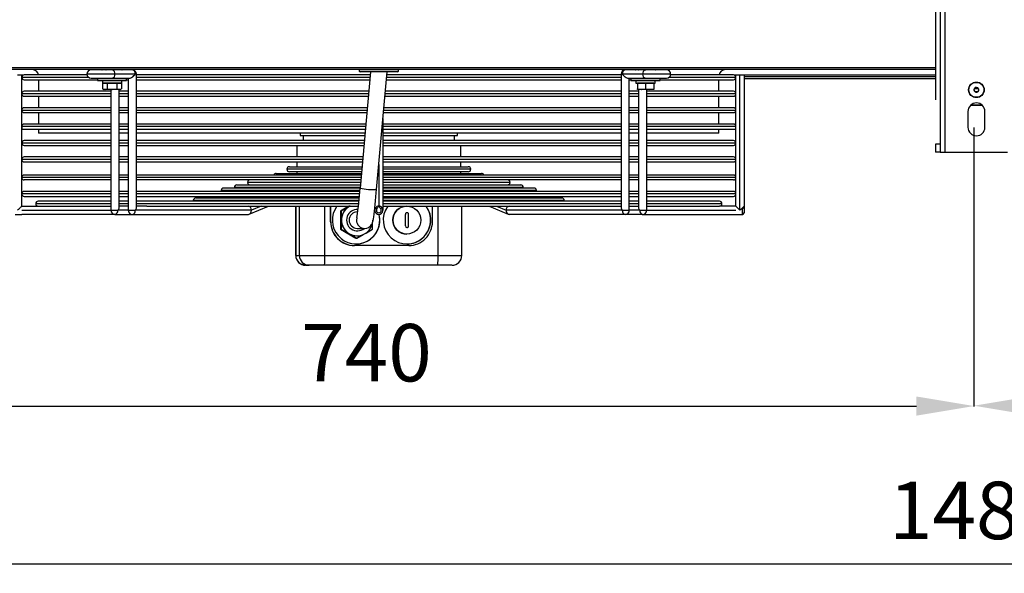
# Model space of a CAD drawing. Extents: x -111 to 3924, y 11853 to 14457.
# Drawn here: x 1320 to 1920, y 11853 to 12190 of the extents above; entities that cross this region are included whole.
import ezdxf

# ---------------------------------------------------------------- set-up
doc = ezdxf.new("R2010")
doc.units = 0
doc.header["$MEASUREMENT"] = 0
doc.header["$PDMODE"] = 98
doc.header["$PDSIZE"] = -5
doc.layers.get('0').update_dxf_attribs({"linetype": 'CONTINUOUS'})
doc.layers.get('DEFPOINTS').update_dxf_attribs({"linetype": 'CONTINUOUS'})
doc.styles.get("Standard").update_dxf_attribs({"font": 'ISOCP'})
doc.dimstyles.new('COTA', dxfattribs={"dimtxt": 35, "dimasz": 35, "dimexe": 0.2, "dimexo": 0.1, "dimgap": 15, "dimtad": 1, "dimdec": 5, "dimtxsty": 'STANDARD', "dimcen": 35, "dimclrd": 8, "dimclre": 8, "dimclrt": 1, "dimazin": 3, "dimtfac": 1, "dimtdec": 5, "dimtofl": 0, "dimtmove": 0, "dimatfit": 3, "dimtvp": 1, "dimtolj": 1, "dimtzin": 0})

# ---------------------------------------------------------------- blocks, each defined once
blk = doc.blocks.new('*D37')
at = {"color": 8}
for p, q in [((1901.51, 12124.61), (1901.51, 11954.87)), ((2641.51, 12124.61), (2641.51, 11954.87)), ((1936.51, 11955.07), (2606.51, 11955.07))]:
    blk.add_line(p, q, dxfattribs=at)
for points in [[(1936.51, 11960.9), (1936.51, 11949.24), (1901.51, 11955.07)], [(2606.51, 11960.9), (2606.51, 11949.24), (2641.51, 11955.07)]]:
    blk.add_solid(points, dxfattribs=at)
at = {"layer": 'DEFPOINTS', "color": 0}
for p in [(1901.51, 12124.71), (2641.51, 12124.71), (2641.51, 11955.07)]:
    blk.add_point(p, dxfattribs=at)
at = {"color": 1, "insert": (2271.51, 11987.57), "char_height": 35, "attachment_point": 5}
blk.add_mtext('\\A1;740', dxfattribs=at)
blk = doc.blocks.new('*D38')
at = {"color": 8}
for p, q in [((1161.51, 12124.61), (1161.51, 11954.67)), ((1901.51, 12124.61), (1901.51, 11954.67)), ((1196.51, 11954.87), (1866.51, 11954.87))]:
    blk.add_line(p, q, dxfattribs=at)
for points in [[(1196.51, 11960.7), (1196.51, 11949.04), (1161.51, 11954.87)], [(1866.51, 11960.7), (1866.51, 11949.04), (1901.51, 11954.87)]]:
    blk.add_solid(points, dxfattribs=at)
at = {"layer": 'DEFPOINTS', "color": 0}
for p in [(1161.51, 12124.71), (1901.51, 12124.71), (1901.51, 11954.87)]:
    blk.add_point(p, dxfattribs=at)
at = {"color": 1, "insert": (1531.51, 11987.37), "char_height": 35, "attachment_point": 5}
blk.add_mtext('\\A1;740', dxfattribs=at)
blk = doc.blocks.new('*D39')
at = {"color": 8}
for p, q in [((1161.51, 12124.61), (1161.51, 11858.59)), ((2641.51, 12124.61), (2641.51, 11858.59)), ((1196.51, 11858.79), (2606.51, 11858.79))]:
    blk.add_line(p, q, dxfattribs=at)
for points in [[(1196.51, 11864.63), (1196.51, 11852.96), (1161.51, 11858.79)], [(2606.51, 11864.63), (2606.51, 11852.96), (2641.51, 11858.79)]]:
    blk.add_solid(points, dxfattribs=at)
at = {"layer": 'DEFPOINTS', "color": 0}
for p in [(1161.51, 12124.71), (2641.51, 12124.71), (2641.51, 11858.79)]:
    blk.add_point(p, dxfattribs=at)
at = {"color": 1, "insert": (1902.77, 11891.29), "char_height": 35, "attachment_point": 5}
blk.add_mtext('\\A1;1480', dxfattribs=at)

msp = doc.modelspace()

# ---------------------------------------------------------------- linework, layer by layer
at = {"color": 7, "linetype": 'CONTINUOUS'}
for p, q in [((1878.009721, 12594.372608), (1878.009721, 12141.472105)), ((1884.014115, 12109.555641), (1884.014115, 12572.355641)), ((1881.014153, 12567.405893), (1881.014153, 12114.50539)), ((1878.014132, 12159.85857), (1186.514133, 12159.85857)), ((1376.545459, 12159.658571), (1363.742158, 12159.658571)), ((1370.330199, 12159.658571), (1370.332405, 12159.658571)), ((1370.558426, 12159.658571), (1370.562807, 12159.658571)), ((1370.933309, 12159.658571), (1370.939731, 12159.658571)), ((1371.445611, 12159.658571), (1371.453926, 12159.658571)), ((1372.08271, 12159.658571), (1372.092724, 12159.658571)), ((1372.82893, 12159.658571), (1372.840375, 12159.658571)), ((1373.665899, 12159.658571), (1373.678505, 12159.658571)), ((1374.572992, 12159.658571), (1374.586448, 12159.658571)), ((1375.527888, 12159.658571), (1375.541851, 12159.658571)), ((1376.507059, 12159.658571), (1376.5212, 12159.658571)), ((1388.91983, 12159.658571), (1376.545459, 12159.658571)), ((1377.486408, 12159.658571), (1377.500385, 12159.658571)), ((1390.6876, 12157.15857), (1378.313228, 12157.15857)), ((1378.441825, 12159.658571), (1378.455266, 12159.658571)), ((1379.349768, 12159.658571), (1379.362374, 12159.658571)), ((1380.187884, 12159.658571), (1380.199328, 12159.658571)), ((1380.93555, 12159.658571), (1380.945548, 12159.658571)), ((1381.574347, 12159.658571), (1381.582647, 12159.658571)), ((1382.088527, 12159.658571), (1382.094949, 12159.658571)), ((1382.465467, 12159.658571), (1382.469833, 12159.658571)), ((1382.695854, 12159.658571), (1382.698074, 12159.658571)), ((1382.774025, 12159.658571), (1382.77404, 12159.658571)), ((1391.419828, 12075.926339), (1391.419828, 12157.15857)), ((1527.107879, 12159.85857), (1527.107879, 12159.008571)), ((1550.420388, 12158.508571), (1527.607873, 12158.508571)), ((1533.993706, 12158.508571), (1527.695134, 12087.648714)), ((1537.655875, 12086.763328), (1544.033155, 12158.508571)), ((1550.920382, 12159.008571), (1550.920382, 12159.85857)), ((1686.608419, 12157.15857), (1686.608419, 12075.926339)), ((1699.715063, 12157.15857), (1687.340662, 12157.15857)), ((1701.482817, 12159.658571), (1689.108416, 12159.658571)), ((1695.330188, 12159.658571), (1695.332393, 12159.658571)), ((1695.558414, 12159.658571), (1695.562824, 12159.658571)), ((1695.933327, 12159.658571), (1695.939705, 12159.658571)), ((1696.445629, 12159.658571), (1696.453914, 12159.658571)), ((1697.082743, 12159.658571), (1697.092697, 12159.658571)), ((1697.828933, 12159.658571), (1697.840378, 12159.658571)), ((1698.665902, 12159.658571), (1698.678478, 12159.658571)), ((1699.572965, 12159.658571), (1699.586436, 12159.658571)), ((1700.527891, 12159.658571), (1700.541839, 12159.658571)), ((1714.286133, 12159.658571), (1701.482817, 12159.658571)), ((1701.507076, 12159.658571), (1701.521203, 12159.658571)), ((1702.48644, 12159.658571), (1702.500388, 12159.658571)), ((1703.441843, 12159.658571), (1703.455254, 12159.658571)), ((1704.349741, 12159.658571), (1704.362377, 12159.658571)), ((1705.187902, 12159.658571), (1705.199346, 12159.658571)), ((1705.935523, 12159.658571), (1705.945536, 12159.658571)), ((1706.574365, 12159.658571), (1706.58265, 12159.658571)), ((1707.088515, 12159.658571), (1707.094952, 12159.658571)), ((1707.465455, 12159.658571), (1707.469806, 12159.658571)), ((1707.695827, 12159.658571), (1707.698092, 12159.658571)), ((1319.014132, 12156.65857), (1321.514129, 12156.65857)), ((1321.514129, 12076.658567), (1321.514129, 12156.65857)), ((1321.544438, 12155.45857), (1321.514129, 12155.45857)), ((1321.814135, 12154.258571), (1321.514129, 12154.258571)), ((1322.310641, 12156.458571), (1321.617216, 12156.458571)), ((1361.292675, 12156.65857), (1323.01414, 12156.65857)), ((1323.01414, 12153.658571), (1367.614135, 12153.658571)), ((1331.81414, 12153.658571), (1331.81414, 12146.658571)), ((1363.742158, 12154.658571), (1376.545459, 12154.658571)), ((1367.614135, 12154.55857), (1367.614135, 12153.158571)), ((1367.614135, 12154.55857), (1385.414138, 12154.55857)), ((1367.614135, 12153.158571), (1385.414138, 12153.158571)), ((1370.614141, 12153.158571), (1370.614141, 12151.65857)), ((1370.614141, 12151.65857), (1382.414132, 12151.65857)), ((1370.740637, 12151.558571), (1370.740637, 12148.105153)), ((1373.627379, 12151.558571), (1370.740637, 12151.558571)), ((1372.014135, 12151.65857), (1371.840924, 12151.558571)), ((1373.627379, 12151.558571), (1373.627379, 12148.105153)), ((1379.400879, 12151.558571), (1373.627379, 12151.558571)), ((1374.380156, 12154.658571), (1374.20696, 12154.55857)), ((1376.545459, 12154.658571), (1387.152061, 12154.658571)), ((1378.821313, 12154.55857), (1378.648102, 12154.658571)), ((1379.400879, 12151.558571), (1379.400879, 12148.105153)), ((1382.287636, 12151.558571), (1379.400879, 12151.558571)), ((1380.813226, 12154.55857), (1380.813226, 12154.658571)), ((1381.187334, 12151.558571), (1381.014138, 12151.65857)), ((1382.287636, 12151.558571), (1382.287636, 12148.105153)), ((1382.414132, 12151.65857), (1382.414132, 12153.158571)), ((1385.414138, 12153.158571), (1385.414138, 12154.55857)), ((1385.414138, 12153.658571), (1386.419833, 12153.658571)), ((1386.419833, 12154.658571), (1386.419833, 12074.15857)), ((1533.829287, 12156.65857), (1391.419828, 12156.65857)), ((1391.419828, 12153.658571), (1533.562615, 12153.658571)), ((1543.602034, 12153.658571), (1686.608419, 12153.658571)), ((1686.608419, 12156.65857), (1543.868705, 12156.65857)), ((1690.87623, 12154.658571), (1701.482817, 12154.658571)), ((1691.608414, 12074.15857), (1691.608414, 12154.658571)), ((1691.608414, 12153.658571), (1692.614123, 12153.658571)), ((1692.614123, 12154.55857), (1692.614123, 12153.158571)), ((1692.614123, 12154.55857), (1701.51411, 12154.55857)), ((1692.614123, 12153.158571), (1701.51411, 12153.158571)), ((1695.617542, 12153.158571), (1695.617542, 12151.65857)), ((1695.617542, 12151.65857), (1707.414135, 12151.65857)), ((1696.514115, 12151.558571), (1696.514115, 12148.105153)), ((1701.51411, 12151.558571), (1696.514115, 12151.558571)), ((1697.014138, 12151.65857), (1696.840927, 12151.558571)), ((1697.215065, 12154.658571), (1697.215065, 12154.55857)), ((1699.380144, 12154.658571), (1699.206933, 12154.55857)), ((1701.482817, 12154.658571), (1714.286133, 12154.658571)), ((1701.51411, 12154.55857), (1710.414156, 12154.55857)), ((1701.51411, 12153.158571), (1710.414156, 12153.158571)), ((1701.51411, 12151.558571), (1701.51411, 12148.105153)), ((1706.514105, 12151.558571), (1701.51411, 12151.558571)), ((1703.821286, 12154.55857), (1703.648135, 12154.658571)), ((1706.187352, 12151.558571), (1706.014141, 12151.65857)), ((1706.514105, 12151.558571), (1706.514105, 12148.105153)), ((1707.414135, 12151.65857), (1707.414135, 12153.158571)), ((1710.414156, 12153.158571), (1710.414156, 12154.55857)), ((1710.414156, 12153.658571), (1755.014106, 12153.658571)), ((1755.014106, 12156.65857), (1716.735586, 12156.65857)), ((1746.214136, 12146.658571), (1746.214136, 12153.658571)), ((1756.514117, 12156.458571), (1755.704149, 12156.458571)), ((1756.514117, 12154.258571), (1756.214127, 12154.258571)), ((1756.514117, 12155.45857), (1756.483838, 12155.45857)), ((1756.514117, 12076.658567), (1756.514117, 12156.65857)), ((1756.514117, 12156.65857), (1759.014115, 12156.65857)), ((1759.014115, 12074.15857), (1759.014115, 12156.65857)), ((1759.014115, 12156.65857), (1761.514112, 12156.65857)), ((1761.514112, 12156.65857), (1761.514112, 12076.658567)), ((1878.014132, 12155.45857), (1761.514112, 12155.45857)), ((1878.014132, 12154.258571), (1761.514112, 12154.258571)), ((1878.014132, 12156.458571), (1761.617228, 12156.458571)), ((1375.813231, 12146.658571), (1323.01414, 12146.658571)), ((1370.740637, 12148.105153), (1371.514127, 12147.658571)), ((1370.740637, 12148.105153), (1372.184008, 12147.658571)), ((1372.184008, 12147.658571), (1371.514127, 12147.658571)), ((1376.514137, 12147.658571), (1372.184008, 12147.658571)), ((1375.813231, 12147.658571), (1375.813231, 12074.15857)), ((1380.844265, 12147.658571), (1376.514137, 12147.658571)), ((1379.400879, 12148.105153), (1380.844265, 12147.658571)), ((1380.813226, 12075.926339), (1380.813226, 12147.658571)), ((1386.419833, 12146.658571), (1380.813226, 12146.658571)), ((1381.514132, 12147.658571), (1380.844265, 12147.658571)), ((1381.514132, 12147.658571), (1382.287636, 12148.105153)), ((1532.940402, 12146.658571), (1391.419828, 12146.658571)), ((1686.608419, 12146.658571), (1542.979821, 12146.658571)), ((1697.215065, 12146.658571), (1691.608414, 12146.658571)), ((1696.514115, 12148.105153), (1699.014112, 12147.658571)), ((1696.514115, 12147.658571), (1696.514115, 12148.105153)), ((1699.014112, 12147.658571), (1696.514115, 12147.658571)), ((1697.215065, 12147.658571), (1697.215065, 12075.926339)), ((1704.014107, 12147.658571), (1699.014112, 12147.658571)), ((1701.51411, 12148.105153), (1704.014107, 12147.658571)), ((1702.21506, 12074.15857), (1702.21506, 12147.658571)), ((1755.014106, 12146.658571), (1702.21506, 12146.658571)), ((1706.514105, 12147.658571), (1704.014107, 12147.658571)), ((1706.514105, 12148.105153), (1706.514105, 12147.658571)), ((1904.109582, 12148.258571), (1901.918694, 12148.258571)), ((1323.01414, 12143.658571), (1375.813231, 12143.658571)), ((1331.81414, 12143.658571), (1331.81414, 12136.658571)), ((1380.813226, 12143.658571), (1386.419833, 12143.658571)), ((1391.419828, 12143.658571), (1532.673731, 12143.658571)), ((1542.71315, 12143.658571), (1686.608419, 12143.658571)), ((1691.608414, 12143.658571), (1697.215065, 12143.658571)), ((1702.21506, 12143.658571), (1755.014106, 12143.658571)), ((1746.214136, 12136.658571), (1746.214136, 12143.658571)), ((1375.813231, 12136.658571), (1323.01414, 12136.658571)), ((1323.01414, 12133.65857), (1375.813231, 12133.65857)), ((1331.81414, 12133.65857), (1331.81414, 12126.65857)), ((1386.419833, 12136.658571), (1380.813226, 12136.658571)), ((1380.813226, 12133.65857), (1386.419833, 12133.65857)), ((1532.051518, 12136.658571), (1391.419828, 12136.658571)), ((1391.419828, 12133.65857), (1531.784847, 12133.65857)), ((1541.824296, 12133.65857), (1686.608419, 12133.65857)), ((1686.608419, 12136.658571), (1542.090937, 12136.658571)), ((1697.215065, 12136.658571), (1691.608414, 12136.658571)), ((1691.608414, 12133.65857), (1697.215065, 12133.65857)), ((1755.014106, 12136.658571), (1702.21506, 12136.658571)), ((1702.21506, 12133.65857), (1755.014106, 12133.65857)), ((1746.214136, 12126.65857), (1746.214136, 12133.65857)), ((1897.864148, 12134.408571), (1897.864148, 12124.708571)), ((1906.43464, 12138.258571), (1899.593636, 12138.258571)), ((1908.164129, 12124.708571), (1908.164129, 12134.408571)), ((1541.514143, 12130.169341), (1541.514143, 12074.15857)), ((1321.514129, 12125.158571), (1321.514129, 12123.658571)), ((1321.514129, 12123.658571), (1375.813231, 12123.658571)), ((1375.813231, 12126.65857), (1323.01414, 12126.65857)), ((1331.81414, 12123.658571), (1331.81414, 12121.05857)), ((1375.813231, 12121.05857), (1331.81414, 12121.05857)), ((1386.419833, 12126.65857), (1380.813226, 12126.65857)), ((1380.813226, 12123.658571), (1386.419833, 12123.658571)), ((1386.419833, 12121.05857), (1380.813226, 12121.05857)), ((1531.162634, 12126.65857), (1391.419828, 12126.65857)), ((1391.419828, 12123.658571), (1530.895993, 12123.658571)), ((1530.664876, 12121.05857), (1391.419828, 12121.05857)), ((1491.014138, 12121.05857), (1491.014138, 12119.658571)), ((1686.608419, 12126.65857), (1541.514143, 12126.65857)), ((1541.514143, 12123.658571), (1686.608419, 12123.658571)), ((1686.608419, 12121.05857), (1541.514143, 12121.05857)), ((1587.014124, 12119.658571), (1587.014124, 12121.05857)), ((1697.215065, 12126.65857), (1691.608414, 12126.65857)), ((1691.608414, 12123.658571), (1697.215065, 12123.658571)), ((1697.215065, 12121.05857), (1691.608414, 12121.05857)), ((1755.014106, 12126.65857), (1702.21506, 12126.65857)), ((1702.21506, 12123.658571), (1756.514117, 12123.658571)), ((1746.214136, 12121.05857), (1702.21506, 12121.05857)), ((1746.214136, 12121.05857), (1746.214136, 12123.658571)), ((1756.514117, 12123.658571), (1756.514117, 12125.158571)), ((1375.813231, 12116.65857), (1323.01414, 12116.65857)), ((1386.419833, 12116.65857), (1380.813226, 12116.65857)), ((1530.27375, 12116.65857), (1391.419828, 12116.65857)), ((1491.014138, 12119.658571), (1530.540421, 12119.658571)), ((1493.014142, 12119.658571), (1493.014142, 12116.65857)), ((1541.514143, 12119.658571), (1587.014124, 12119.658571)), ((1686.608419, 12116.65857), (1541.514143, 12116.65857)), ((1585.01412, 12116.65857), (1585.01412, 12119.658571)), ((1697.215065, 12116.65857), (1691.608414, 12116.65857)), ((1755.014106, 12116.65857), (1702.21506, 12116.65857)), ((1323.01414, 12113.658572), (1375.813231, 12113.658572)), ((1380.813226, 12113.658572), (1386.419833, 12113.658572)), ((1391.419828, 12113.658572), (1530.007109, 12113.658572)), ((1489.014134, 12113.658572), (1489.014134, 12106.658572)), ((1541.514143, 12113.658572), (1686.608419, 12113.658572)), ((1589.014128, 12106.658572), (1589.014128, 12113.658572)), ((1691.608414, 12113.658572), (1697.215065, 12113.658572)), ((1702.21506, 12113.658572), (1755.014106, 12113.658572)), ((1881.014153, 12114.50539), (1878.014132, 12114.50539)), ((1878.014132, 12114.50539), (1878.014132, 12109.555641)), ((1881.014153, 12109.555641), (1878.014132, 12109.555641)), ((1881.014153, 12114.50539), (1881.014153, 12109.555641)), ((1881.014153, 12109.555641), (1884.014115, 12109.555641)), ((1884.014115, 12109.555641), (1922.014162, 12109.555641)), ((1375.813231, 12106.658572), (1323.01414, 12106.658572)), ((1323.01414, 12103.65857), (1375.813231, 12103.65857)), ((1386.419833, 12106.658572), (1380.813226, 12106.658572)), ((1380.813226, 12103.65857), (1386.419833, 12103.65857)), ((1529.384896, 12106.658572), (1391.419828, 12106.658572)), ((1391.419828, 12103.65857), (1529.118225, 12103.65857)), ((1489.014134, 12103.65857), (1489.014134, 12100.658571)), ((1686.608419, 12106.658572), (1541.514143, 12106.658572)), ((1541.514143, 12103.65857), (1686.608419, 12103.65857)), ((1589.014128, 12100.658571), (1589.014128, 12103.65857)), ((1697.215065, 12106.658572), (1691.608414, 12106.658572)), ((1691.608414, 12103.65857), (1697.215065, 12103.65857)), ((1755.014106, 12106.658572), (1702.21506, 12106.658572)), ((1702.21506, 12103.65857), (1755.014106, 12103.65857)), ((1484.514132, 12100.658571), (1528.851554, 12100.658571)), ((1528.584882, 12097.658569), (1484.514132, 12097.658569)), ((1489.014134, 12097.658569), (1489.014134, 12096.658571)), ((1541.514143, 12100.658571), (1593.514129, 12100.658571)), ((1593.514129, 12097.658569), (1541.514143, 12097.658569)), ((1589.014128, 12096.658571), (1589.014128, 12097.658569)), ((1375.813231, 12095.658572), (1323.01414, 12095.658572)), ((1375.813231, 12092.65857), (1323.01414, 12092.65857)), ((1386.419833, 12095.658572), (1380.813226, 12095.658572)), ((1386.419833, 12092.65857), (1380.813226, 12092.65857)), ((1528.407112, 12095.658572), (1391.419828, 12095.658572)), ((1528.14047, 12092.65857), (1391.419828, 12092.65857)), ((1476.514146, 12096.658571), (1528.496012, 12096.658571)), ((1541.514143, 12096.658571), (1601.514146, 12096.658571)), ((1686.608419, 12095.658572), (1541.514143, 12095.658572)), ((1686.608419, 12092.65857), (1541.514143, 12092.65857)), ((1697.215065, 12095.658572), (1691.608414, 12095.658572)), ((1697.215065, 12092.65857), (1691.608414, 12092.65857)), ((1755.014106, 12095.658572), (1702.21506, 12095.658572)), ((1755.014106, 12092.65857), (1702.21506, 12092.65857)), ((1375.813231, 12085.658571), (1323.01414, 12085.658571)), ((1386.419833, 12085.658571), (1380.813226, 12085.658571)), ((1527.507379, 12085.658571), (1391.419828, 12085.658571)), ((1527.679369, 12087.658571), (1444.51414, 12087.658571)), ((1452.514127, 12089.658571), (1527.873799, 12089.658571)), ((1541.514143, 12089.658571), (1625.514135, 12089.658571)), ((1633.514121, 12087.658571), (1541.514143, 12087.658571)), ((1686.608419, 12085.658571), (1541.514143, 12085.658571)), ((1697.215065, 12085.658571), (1691.608414, 12085.658571)), ((1755.014106, 12085.658571), (1702.21506, 12085.658571)), ((1323.01414, 12082.658572), (1375.813231, 12082.658572)), ((1375.813231, 12079.658573), (1331.514135, 12079.658573)), ((1380.813226, 12082.658572), (1386.419833, 12082.658572)), ((1386.419833, 12079.658573), (1380.813226, 12079.658573)), ((1391.419828, 12082.658572), (1527.22229, 12082.658572)), ((1526.927963, 12079.658573), (1391.419828, 12079.658573)), ((1427.514121, 12081.65857), (1527.128354, 12081.65857)), ((1541.514143, 12082.658572), (1686.608419, 12082.658572)), ((1541.514143, 12081.65857), (1650.514141, 12081.65857)), ((1686.608419, 12079.658573), (1541.514143, 12079.658573)), ((1691.608414, 12082.658572), (1697.215065, 12082.658572)), ((1697.215065, 12079.658573), (1691.608414, 12079.658573)), ((1702.21506, 12082.658572), (1755.014106, 12082.658572)), ((1746.514127, 12079.658573), (1702.21506, 12079.658573)), ((1321.514129, 12076.658567), (1331.514135, 12076.658567)), ((1331.514135, 12076.658567), (1375.813231, 12076.658567)), ((1386.419833, 12076.658567), (1380.813226, 12076.658567)), ((1461.398288, 12074.15857), (1390.6876, 12074.15857)), ((1397.688657, 12076.658567), (1391.419828, 12076.658567)), ((1397.688657, 12076.658567), (1526.596114, 12076.658567)), ((1460.139558, 12071.764452), (1471.784487, 12076.658567)), ((1488.434002, 12076.658567), (1488.434002, 12046.658574)), ((1509.604618, 12067.17526), (1509.604618, 12076.658567)), ((1509.715989, 12067.17526), (1509.715989, 12076.658567)), ((1520.771399, 12076.658567), (1515.576616, 12073.657831)), ((1515.735671, 12073.657831), (1515.576616, 12073.657831)), ((1515.576616, 12073.657831), (1515.576616, 12062.659306)), ((1520.930484, 12076.658567), (1515.735671, 12073.657831)), ((1515.735671, 12073.657831), (1515.735671, 12062.659306)), ((1521.05774, 12076.658567), (1515.862927, 12073.657831)), ((1516.149267, 12073.657831), (1515.862927, 12073.657831)), ((1515.862927, 12073.657831), (1515.862927, 12062.659306)), ((1520.909354, 12076.40746), (1516.149267, 12073.657831)), ((1516.149267, 12073.657831), (1516.149267, 12068.158573)), ((1521.373287, 12076.658567), (1520.909354, 12076.40746)), ((1521.344051, 12076.658567), (1520.909354, 12076.40746)), ((1526.191786, 12073.158568), (1525.892153, 12073.158568)), ((1536.514148, 12074.15857), (1536.514148, 12075.270226)), ((1541.514143, 12076.658567), (1680.339619, 12076.658567)), ((1571.684584, 12067.17526), (1571.684584, 12076.658567)), ((1589.59426, 12046.658574), (1589.59426, 12076.658567)), ((1606.243804, 12076.658567), (1617.886528, 12071.765361)), ((1687.340662, 12074.15857), (1616.630003, 12074.15857)), ((1680.339619, 12076.658567), (1686.608419, 12076.658567)), ((1691.608414, 12076.658567), (1697.215065, 12076.658567)), ((1702.21506, 12076.658567), (1746.514127, 12076.658567)), ((1756.514117, 12076.658567), (1746.514127, 12076.658567)), ((1761.514112, 12076.658567), (1761.514112, 12075.05857)), ((1761.514112, 12075.05857), (1761.514112, 12072.658574)), ((1317.514136, 12071.658572), (1321.514129, 12071.658572)), ((1378.313228, 12071.658572), (1321.514129, 12071.658572)), ((1378.313228, 12071.658572), (1388.91983, 12071.658572)), ((1388.91983, 12071.658572), (1459.630504, 12071.658572)), ((1509.715989, 12067.17526), (1509.604618, 12067.17526)), ((1516.149267, 12068.158573), (1516.149267, 12062.659306)), ((1557.128295, 12064.658573), (1557.128295, 12071.658572)), ((1557.128295, 12071.658572), (1557.172641, 12071.658572)), ((1689.108416, 12071.658572), (1618.397757, 12071.658572)), ((1699.715063, 12071.658572), (1689.108416, 12071.658572)), ((1699.715063, 12071.658572), (1756.514117, 12071.658572)), ((1756.514117, 12071.658572), (1760.514125, 12071.658572)), ((1515.735671, 12062.659306), (1515.576616, 12062.659306)), ((1515.576616, 12062.659306), (1525.096789, 12057.160048)), ((1515.735671, 12062.659306), (1525.255844, 12057.160048)), ((1516.149267, 12062.659306), (1515.862927, 12062.659306)), ((1515.862927, 12062.659306), (1525.3831, 12057.160048)), ((1516.149267, 12062.659306), (1520.909354, 12059.909677)), ((1525.892153, 12063.15857), (1530.373528, 12063.15857)), ((1531.476602, 12060.514508), (1535.189614, 12062.659306)), ((1535.189614, 12062.659306), (1535.189614, 12066.606393)), ((1557.128295, 12064.658573), (1557.172641, 12064.658573)), ((1520.909354, 12059.909677), (1525.66944, 12057.160048)), ((1525.255844, 12057.160048), (1525.096789, 12057.160048)), ((1525.255844, 12057.160048), (1525.319472, 12057.196802)), ((1525.66944, 12057.160048), (1525.3831, 12057.160048)), ((1525.66944, 12057.160048), (1529.573336, 12059.415108)), ((1525.66944, 12058.633571), (1525.796696, 12058.633571)), ((1556.081101, 12059.65857), (1556.082681, 12059.65857)), ((1524.191961, 12052.69195), (1524.080619, 12052.69195)), ((1557.208612, 12052.69195), (1524.191961, 12052.69195)), ((1488.441601, 12046.658574), (1490.636781, 12046.658574)), ((1490.636781, 12046.658574), (1506.106391, 12046.658574)), ((1506.106391, 12046.658574), (1575.071469, 12046.658574)), ((1495.409652, 12040.658569), (1494.438574, 12040.658569)), ((1495.177612, 12040.68101), (1495.409652, 12040.658569)), ((1495.409652, 12040.658569), (1495.662644, 12040.658569)), ((1496.633753, 12040.658569), (1495.662644, 12040.658569)), ((1505.915508, 12040.658569), (1496.633753, 12040.658569)), ((1574.880585, 12040.658569), (1505.915508, 12040.658569)), ((1583.589718, 12040.658569), (1574.880585, 12040.658569))]:
    msp.add_line(p, q, dxfattribs=at)
at = {"color": 8, "linetype": 'CONTINUOUS'}
for p, q in [((1186.514133, 12161.06857), (1878.014132, 12161.06857)), ((1378.313228, 12157.15857), (1361.24216, 12157.15857)), ((1391.419828, 12157.15857), (1390.6876, 12157.15857)), ((1527.107879, 12159.008571), (1550.920382, 12159.008571)), ((1687.340662, 12157.15857), (1686.608419, 12157.15857)), ((1716.786131, 12157.15857), (1699.715063, 12157.15857)), ((1321.568444, 12155.55857), (1321.514129, 12155.55857)), ((1362.242162, 12155.158571), (1321.514129, 12155.158571)), ((1533.695951, 12155.158571), (1391.419828, 12155.158571)), ((1686.608419, 12155.158571), (1543.73537, 12155.158571)), ((1756.514117, 12155.158571), (1715.786084, 12155.158571)), ((1756.514117, 12155.55857), (1756.459817, 12155.55857)), ((1878.014132, 12155.55857), (1761.514112, 12155.55857)), ((1375.813231, 12145.158571), (1321.514129, 12145.158571)), ((1386.419833, 12145.158571), (1380.813226, 12145.158571)), ((1532.807067, 12145.158571), (1391.419828, 12145.158571)), ((1686.608419, 12145.158571), (1542.846486, 12145.158571)), ((1697.215065, 12145.158571), (1691.608414, 12145.158571)), ((1756.514117, 12145.158571), (1702.21506, 12145.158571)), ((1902.183458, 12148.558571), (1903.844818, 12148.558571)), ((1321.514129, 12135.15857), (1375.813231, 12135.15857)), ((1380.813226, 12135.15857), (1386.419833, 12135.15857)), ((1391.419828, 12135.15857), (1531.918183, 12135.15857)), ((1541.957602, 12135.15857), (1686.608419, 12135.15857)), ((1691.608414, 12135.15857), (1697.215065, 12135.15857)), ((1702.21506, 12135.15857), (1756.514117, 12135.15857)), ((1899.631366, 12138.291772), (1906.32014, 12138.291772)), ((1905.873999, 12138.675602), (1905.876383, 12138.689917)), ((1905.896589, 12138.676349), (1905.873999, 12138.675602)), ((1375.813231, 12125.158571), (1321.514129, 12125.158571)), ((1386.419833, 12125.158571), (1380.813226, 12125.158571)), ((1531.029299, 12125.158571), (1391.419828, 12125.158571)), ((1686.608419, 12125.158571), (1541.514143, 12125.158571)), ((1697.215065, 12125.158571), (1691.608414, 12125.158571)), ((1756.514117, 12125.158571), (1702.21506, 12125.158571)), ((1375.813231, 12115.158571), (1321.514129, 12115.158571)), ((1386.419833, 12115.158571), (1380.813226, 12115.158571)), ((1530.140444, 12115.158571), (1391.419828, 12115.158571)), ((1686.608419, 12115.158571), (1541.514143, 12115.158571)), ((1697.215065, 12115.158571), (1691.608414, 12115.158571)), ((1756.514117, 12115.158571), (1702.21506, 12115.158571)), ((1375.813231, 12105.158569), (1321.514129, 12105.158569)), ((1386.419833, 12105.158569), (1380.813226, 12105.158569)), ((1529.25156, 12105.158569), (1391.419828, 12105.158569)), ((1686.608419, 12105.158569), (1541.514143, 12105.158569)), ((1697.215065, 12105.158569), (1691.608414, 12105.158569)), ((1756.514117, 12105.158569), (1702.21506, 12105.158569)), ((1528.718218, 12099.158572), (1483.014121, 12099.158572)), ((1539.014146, 12102.043981), (1539.014146, 12076.658567)), ((1595.01414, 12099.158572), (1541.514143, 12099.158572)), ((1375.813231, 12094.158569), (1321.514129, 12094.158569)), ((1386.419833, 12094.158569), (1380.813226, 12094.158569)), ((1528.273776, 12094.158569), (1391.419828, 12094.158569)), ((1528.007135, 12091.158571), (1459.014132, 12091.158571)), ((1686.608419, 12094.158569), (1541.514143, 12094.158569)), ((1619.014129, 12091.158571), (1541.514143, 12091.158571)), ((1697.215065, 12094.158569), (1691.608414, 12094.158569)), ((1756.514117, 12094.158569), (1702.21506, 12094.158569)), ((1527.560398, 12086.158572), (1443.01413, 12086.158572)), ((1451.014146, 12088.158572), (1527.740463, 12088.158572)), ((1541.514143, 12088.158572), (1627.014145, 12088.158572)), ((1635.014132, 12086.158572), (1541.514143, 12086.158572)), ((1375.813231, 12084.158571), (1321.514129, 12084.158571)), ((1386.419833, 12084.158571), (1380.813226, 12084.158571)), ((1527.370706, 12084.158571), (1391.419828, 12084.158571)), ((1526.966467, 12080.158567), (1426.01414, 12080.158567)), ((1686.608419, 12084.158571), (1541.514143, 12084.158571)), ((1652.014121, 12080.158567), (1541.514143, 12080.158567)), ((1697.215065, 12084.158571), (1691.608414, 12084.158571)), ((1756.514117, 12084.158571), (1702.21506, 12084.158571)), ((1321.514129, 12074.15857), (1375.813231, 12074.15857)), ((1375.813231, 12078.15857), (1330.014139, 12078.15857)), ((1375.813231, 12074.15857), (1380.080998, 12074.15857)), ((1386.419833, 12074.15857), (1380.080998, 12074.15857)), ((1386.419833, 12078.15857), (1380.813226, 12078.15857)), ((1386.419833, 12074.15857), (1390.6876, 12074.15857)), ((1526.765361, 12078.15857), (1391.419828, 12078.15857)), ((1467.346713, 12076.658567), (1461.398288, 12074.15857)), ((1488.441601, 12046.658574), (1488.441601, 12076.658567)), ((1490.636781, 12046.658574), (1490.636781, 12076.658567)), ((1506.106391, 12046.658574), (1506.106391, 12076.658567)), ((1686.608419, 12078.15857), (1541.514143, 12078.15857)), ((1575.071469, 12046.658574), (1575.071469, 12076.658567)), ((1610.681578, 12076.658567), (1616.630003, 12074.15857)), ((1687.340662, 12074.15857), (1691.608414, 12074.15857)), ((1697.215065, 12078.15857), (1691.608414, 12078.15857)), ((1697.947249, 12074.15857), (1691.608414, 12074.15857)), ((1697.947249, 12074.15857), (1702.21506, 12074.15857)), ((1748.014137, 12078.15857), (1702.21506, 12078.15857)), ((1702.21506, 12074.15857), (1756.514117, 12074.15857)), ((1760.514125, 12071.658572), (1760.514125, 12075.658573)), ((1488.434002, 12046.658574), (1488.441601, 12046.658574)), ((1575.071469, 12046.658574), (1589.59426, 12046.658574))]:
    msp.add_line(p, q, dxfattribs=at)
at = {"color": 7, "linetype": 'CONTINUOUS', "flags": 128}
for points in [[(1370.254233, 12159.658571), (1370.254233, 12159.658571)], [(1370.332405, 12159.658571), (1370.548412, 12159.797127), (1370.782122, 12159.852944)], [(1375.541851, 12159.658571), (1375.612184, 12159.797127), (1375.693515, 12159.85678), (1375.710696, 12159.85857)], [(1376.5212, 12159.658571), (1376.558721, 12159.797127), (1376.602098, 12159.85678), (1376.611262, 12159.85857)], [(1378.455266, 12159.658571), (1378.425211, 12159.797127), (1378.390446, 12159.85678), (1378.3831, 12159.85857)], [(1379.362374, 12159.658571), (1379.299208, 12159.797127), (1379.226163, 12159.85678), (1379.21074, 12159.85857)], [(1380.199328, 12159.658571), (1380.104631, 12159.797127), (1379.995122, 12159.85678), (1379.971996, 12159.85857)], [(1382.774025, 12159.658571), (1382.561266, 12159.797127), (1382.486373, 12159.815287)], [(1382.503211, 12159.813664), (1382.702097, 12159.717386), (1382.774025, 12159.658571)], [(1695.254251, 12159.658571), (1695.254251, 12159.658571)], [(1695.332393, 12159.658571), (1695.5484, 12159.797127), (1695.78211, 12159.852944)], [(1700.541839, 12159.658571), (1700.612172, 12159.797127), (1700.693533, 12159.85678), (1700.710699, 12159.85857)], [(1701.521203, 12159.658571), (1701.558694, 12159.797127), (1701.602086, 12159.85678), (1701.611265, 12159.85857)], [(1703.455254, 12159.658571), (1703.425214, 12159.797127), (1703.390464, 12159.85678), (1703.383073, 12159.85857)], [(1704.362377, 12159.658571), (1704.299196, 12159.797127), (1704.226181, 12159.85678), (1704.210743, 12159.85857)], [(1705.199346, 12159.658571), (1705.104634, 12159.797127), (1704.99514, 12159.85678), (1704.972014, 12159.85857)], [(1707.774028, 12159.658571), (1707.561299, 12159.797127), (1707.486376, 12159.815287)], [(1707.503244, 12159.813664), (1707.702085, 12159.717386), (1707.774028, 12159.658571)], [(1707.774028, 12159.658571), (1707.774028, 12159.658571)], [(1372.184008, 12147.658571), (1372.286603, 12147.661001), (1373.627379, 12148.105153)], [(1373.627379, 12148.105153), (1375.799462, 12147.68791), (1376.514137, 12147.658571)], [(1376.514137, 12147.658571), (1378.758907, 12147.936151), (1379.400879, 12148.105153)], [(1380.844265, 12147.658571), (1380.94686, 12147.661001), (1382.287636, 12148.105153)], [(1699.014112, 12147.658571), (1699.191853, 12147.661001), (1701.51411, 12148.105153)], [(1704.014107, 12147.658571), (1704.191848, 12147.661001), (1706.514105, 12148.105153)], [(1906.471357, 12138.258571), (1906.424746, 12138.261188), (1906.32014, 12138.291772)], [(1443.01413, 12086.158572), (1443.042949, 12085.865935), (1443.099931, 12085.658571)], [(1451.014146, 12088.158572), (1451.042965, 12087.865936), (1451.099917, 12087.658571)], [(1530.373528, 12063.15857), (1531.626448, 12063.317401), (1532.631621, 12063.694803), (1533.457234, 12064.216098), (1534.10311, 12064.814469), (1534.575566, 12065.421445), (1534.894153, 12065.9703), (1535.104975, 12066.443576), (1535.254016, 12066.869309), (1535.377696, 12067.312023), (1535.514727, 12067.926763), (1535.708979, 12069.020776), (1535.8942, 12070.256283), (1536.104515, 12071.827142), (1536.321565, 12073.593525), (1536.546692, 12075.55384), (1536.778286, 12077.688662), (1537.013516, 12079.970224), (1537.249252, 12082.366137), (1537.482038, 12084.841127), (1537.655875, 12086.763328)], [(1626.928344, 12087.658571), (1626.985326, 12087.865936), (1627.014145, 12088.158572)], [(1634.92836, 12085.658571), (1634.985313, 12085.865935), (1635.014132, 12086.158572)], [(1426.01414, 12080.158567), (1426.042959, 12079.865938), (1426.099926, 12079.658573)], [(1651.92835, 12079.658573), (1651.985302, 12079.865938), (1652.014121, 12080.158567)], [(1321.514129, 12076.658567), (1321.476146, 12076.620592), (1321.36336, 12076.507805), (1321.179196, 12076.323634), (1320.929244, 12076.073682), (1320.621103, 12075.765541), (1320.264131, 12075.408569), (1319.86919, 12075.013621), (1319.448247, 12074.592693), (1319.014132, 12074.15857)], [(1537.014142, 12075.658573), (1537.02952, 12075.647039), (1537.075028, 12075.612901), (1537.148967, 12075.557454), (1537.248447, 12075.482836), (1537.369683, 12075.391909), (1537.507996, 12075.288182), (1537.65805, 12075.175626), (1537.814125, 12075.05857)], [(1541.01412, 12075.658573), (1540.998772, 12075.647039), (1540.953234, 12075.612901), (1540.879324, 12075.557454), (1540.779814, 12075.482836), (1540.658578, 12075.391909), (1540.520266, 12075.288182), (1540.370211, 12075.175626), (1540.214136, 12075.05857)], [(1759.014115, 12074.15857), (1758.526429, 12074.6463), (1758.0574, 12075.115276), (1757.625207, 12075.5475), (1757.24636, 12075.926339), (1756.935462, 12076.237245), (1756.704435, 12076.468272), (1756.562158, 12076.610534), (1756.514117, 12076.658567)], [(1760.514125, 12075.658573), (1760.054037, 12075.198477), (1759.546265, 12074.69072), (1759.014115, 12074.15857)], [(1761.514112, 12076.658567), (1761.471256, 12076.615697), (1761.34412, 12076.48856), (1761.137053, 12076.281508), (1760.857209, 12076.001642), (1760.514125, 12075.658573)], [(1760.514125, 12075.658573), (1760.709211, 12075.647039), (1760.896846, 12075.612901), (1761.0697, 12075.557454), (1761.221215, 12075.482836), (1761.34561, 12075.391909), (1761.437997, 12075.288182), (1761.49492, 12075.175626), (1761.514112, 12075.05857)], [(1459.630504, 12071.658572), (1459.975377, 12071.706606), (1460.135326, 12071.762679)], [(1617.893204, 12071.76256), (1618.052885, 12071.706606), (1618.397757, 12071.658572)]]:
    msp.add_lwpolyline(points, dxfattribs=at)
at = {"color": 8, "linetype": 'CONTINUOUS', "flags": 128}
for points in [[(1906.32014, 12138.291772), (1906.361207, 12138.303763), (1906.37581, 12138.310075)], [(1525.66044, 12069.821147), (1525.561377, 12069.507552), (1525.376066, 12068.158573)]]:
    msp.add_lwpolyline(points, dxfattribs=at)
at = {"color": 7, "linetype": 'CONTINUOUS'}
for centre, radius in [((1903.014134, 12147.558571), 4.75), ((1903.014142, 12147.558596), 4.549994), ((1903.014134, 12147.558571), 1.3), ((1556.079544, 12068.157948), 8.498825)]:
    msp.add_circle(centre, radius, dxfattribs=at)
for centre, radius, start, end in [((1328.014134, 12156.058571), 3.8, 9.084720287, 90), ((1363.742163, 12157.158571), 2.5, 90, 180), ((1363.742163, 12157.158571), 2.5, 180, 270), ((1370.764668, 12159.107211), 0.751359, 89.978040641, 132.792731055), ((1370.822957, 12159.15156), 0.707015, 90.196098527, 134.183182861), ((1371.023729, 12159.217439), 0.641174, 90.661769225, 136.527520954), ((1371.075875, 12159.100472), 0.758099, 89.964470145, 132.592770901), ((1371.36223, 12159.29918), 0.559585, 91.509743869, 140.040526641), ((1371.436393, 12159.141888), 0.716683, 90.057688315, 133.86814466), ((1371.831046, 12159.388755), 0.47049, 93.068422575, 145.006874192), ((1371.922884, 12159.208785), 0.649792, 90.251314493, 136.195487093), ((1372.420572, 12159.477275), 0.38343, 96.048867371, 151.782142731), ((1372.523567, 12159.294597), 0.564006, 90.613663831, 139.809052806), ((1373.120632, 12159.5562), 0.309143, 102.015098228, 160.661786707), ((1373.224045, 12159.390844), 0.467847, 91.30072812, 145.092519679), ((1373.927483, 12159.617736), 0.264752, 114.541315793, 171.127307696), ((1374.007813, 12159.488202), 0.370768, 92.661688109, 152.645047195), ((1374.893576, 12159.655895), 0.320595, 140.788477831, 179.52181267), ((1374.857265, 12159.577087), 0.28281, 95.552024125, 163.254531986), ((1373.494586, 12159.666668), 2.033319, 359.771832206, 5.415574041), ((1376.220147, 12159.649663), 0.28705, 1.778249274, 46.700048071), ((1376.103525, 12157.471074), 2.231691, 351.950412499, 78.578434496), ((1376.103527, 12156.846066), 2.23169, 281.421531074, 8.049601807), ((1377.221219, 12159.60597), 0.270355, 11.219046645, 69.11987065), ((1378.466969, 12159.715061), 0.968233, 171.476354206, 183.344759843), ((1378.140495, 12159.53994), 0.323841, 21.489045718, 79.707838237), ((1379.00122, 12159.458176), 0.40205, 29.896416124, 84.799333996), ((1379.79231, 12159.368644), 0.490445, 36.238737213, 87.366108832), ((1380.497884, 12159.280105), 0.578608, 40.851173732, 88.726109632), ((1380.62902, 12159.509005), 0.350086, 25.291731299, 86.877258598), ((1381.102102, 12159.201123), 0.657476, 44.088088994, 89.466436886), ((1381.210532, 12159.412749), 0.44598, 33.449033513, 88.47365818), ((1381.590992, 12159.139723), 0.718849, 46.201250113, 89.871722614), ((1381.673869, 12159.315417), 0.543197, 39.177807573, 89.2703075), ((1381.952814, 12159.101541), 0.75703, 47.375666734, 90.068216606), ((1382.00849, 12159.226507), 0.632072, 43.122955846, 89.687753975), ((1382.178929, 12159.090549), 0.768023, 47.696442053, 90.118735603), ((1382.20661, 12159.15473), 0.703841, 45.712431247, 89.909505135), ((1388.477897, 12157.471074), 2.231691, 351.950412499, 78.578434496), ((1388.919833, 12157.158571), 2.5, 0, 90), ((1527.607884, 12159.008571), 0.5, 180, 270), ((1550.420384, 12159.008571), 0.5, 270, 0), ((1689.108434, 12157.158571), 2.5, 90, 180), ((1689.550441, 12157.471023), 2.23176, 101.423598512, 188.048009839), ((1695.764654, 12159.107292), 0.751279, 89.977910072, 132.795132128), ((1695.823041, 12159.151325), 0.70725, 90.201365651, 134.175480263), ((1696.023706, 12159.217465), 0.641148, 90.662119325, 136.52853873), ((1696.075861, 12159.100554), 0.758017, 89.960926613, 132.595190048), ((1696.362119, 12159.299451), 0.559311, 91.501806171, 140.053307874), ((1696.436439, 12159.14171), 0.716861, 90.061036025, 133.862408538), ((1696.831017, 12159.388839), 0.470403, 93.063279924, 145.012016843), ((1696.922897, 12159.208728), 0.649849, 90.253435921, 136.193365665), ((1697.42038, 12159.477615), 0.383072, 96.025317524, 151.811009065), ((1697.523574, 12159.294525), 0.564078, 90.617007728, 139.805708908), ((1698.120582, 12159.556265), 0.309072, 102.010761555, 160.669848261), ((1698.224021, 12159.390894), 0.467796, 91.295710844, 145.095630917), ((1698.92739, 12159.6178), 0.264647, 114.525275815, 171.137926083), ((1699.007849, 12159.4881), 0.370871, 92.661363546, 152.635431068), ((1699.894381, 12159.655595), 0.32143, 140.840767977, 179.469522524), ((1699.857274, 12159.577058), 0.282838, 95.549617411, 163.250058818), ((1701.924679, 12157.471138), 2.231614, 101.420082751, 188.051525601), ((1701.924677, 12156.846002), 2.231613, 171.948460093, 258.579951679), ((1698.52962, 12159.668255), 1.998295, 359.722332174, 5.465074073), ((1701.219907, 12159.649533), 0.287311, 1.802699592, 46.682696284), ((1702.221148, 12159.605868), 0.270477, 11.236047677, 69.11283944), ((1703.454845, 12159.715539), 0.956155, 171.396841837, 183.415751916), ((1703.140345, 12159.539731), 0.324075, 21.512622855, 79.687700915), ((1704.001316, 12159.45837), 0.401846, 29.881093428, 84.812171267), ((1704.792215, 12159.368429), 0.490663, 36.251125402, 87.357532837), ((1705.497989, 12159.280385), 0.578326, 40.838736226, 88.738547138), ((1705.628993, 12159.508984), 0.350109, 25.293686879, 86.869986532), ((1706.102045, 12159.200951), 0.657649, 44.09437995, 89.458818464), ((1706.21052, 12159.41272), 0.446009, 33.451042132, 88.473661101), ((1706.590961, 12159.139677), 0.718895, 46.202737246, 89.869041121), ((1706.673832, 12159.315334), 0.543281, 39.181984125, 89.269359688), ((1706.952897, 12159.101784), 0.756787, 47.368463663, 90.075419677), ((1707.008504, 12159.226601), 0.631979, 43.11930373, 89.690038215), ((1707.178979, 12159.090747), 0.767825, 47.690724051, 90.123347863), ((1707.206643, 12159.154769), 0.703802, 45.711141929, 89.912012158), ((1714.286104, 12157.158571), 2.5, 0, 90), ((1714.286104, 12157.158571), 2.5, 270, 0), ((1750.014134, 12156.058571), 3.8, 90, 170.915279713), ((1323.014134, 12155.158571), 1.5, 90, 180), ((1323.014134, 12155.158571), 1.5, 180, 270), ((1755.014134, 12155.158571), 1.5, 0, 90), ((1755.014134, 12155.158571), 1.5, 270, 0), ((1323.014134, 12145.158571), 1.5, 90, 180), ((1323.014134, 12145.158571), 1.5, 180, 270), ((1755.014134, 12145.158571), 1.5, 0, 90), ((1755.014134, 12145.158571), 1.5, 270, 0), ((1903.015199, 12147.559945), 1.500745, 146.908093927, 326.776696597), ((1903.014125, 12147.558596), 1.499998, 326.841171144, 146.843460963), ((1903.014134, 12134.408571), 5.15, 0, 180), ((1323.014134, 12135.158571), 1.5, 90, 180), ((1323.014134, 12135.158571), 1.5, 180, 270), ((1755.014134, 12135.158571), 1.5, 0, 90), ((1755.014134, 12135.158571), 1.5, 270, 0), ((1323.014134, 12125.158571), 1.5, 90, 180), ((1755.014134, 12125.158571), 1.5, 0, 90), ((1903.014134, 12124.708571), 5.15, 180, 0), ((1323.014134, 12115.158571), 1.5, 90, 180), ((1323.014134, 12115.158571), 1.5, 180, 270), ((1755.014134, 12115.158571), 1.5, 0, 90), ((1755.014134, 12115.158571), 1.5, 270, 0), ((1323.014134, 12105.158571), 1.5, 90, 180), ((1323.014134, 12105.158571), 1.5, 180, 270), ((1755.014134, 12105.158571), 1.5, 0, 90), ((1755.014134, 12105.158571), 1.5, 270, 0), ((1484.514134, 12099.158571), 1.5, 90, 180), ((1484.514134, 12099.158571), 1.5, 180, 270), ((1593.514134, 12099.158571), 1.5, 0, 90), ((1593.514134, 12099.158571), 1.5, 270, 0), ((1323.014134, 12094.158571), 1.5, 90, 180), ((1323.014134, 12094.158571), 1.5, 180, 270), ((1460.514134, 12091.158571), 1.5, 90, 180), ((1460.514134, 12091.158571), 1.5, 180, 270), ((1476.514134, 12095.158571), 1.5, 90, 160.528779365), ((1601.514134, 12095.158571), 1.5, 19.471220635, 90), ((1617.514134, 12091.158571), 1.5, 0, 90), ((1617.514134, 12091.158571), 1.5, 270, 0), ((1755.014134, 12094.158571), 1.5, 0, 90), ((1755.014134, 12094.158571), 1.5, 270, 0), ((1323.014134, 12084.158571), 1.5, 90, 180), ((1444.514134, 12086.158571), 1.5, 90, 180), ((1452.514134, 12088.158571), 1.5, 90, 180), ((1296.55623, 12104.621079), 231.761201, 351.345456155, 355.800348844), ((1625.514134, 12088.158571), 1.5, 0, 90), ((1633.514134, 12086.158571), 1.5, 0, 90), ((1755.014134, 12084.158571), 1.5, 0, 90), ((1323.014134, 12084.158571), 1.5, 180, 270), ((1331.514134, 12078.158571), 1.5, 90, 180), ((1427.514134, 12080.158571), 1.5, 90, 180), ((1435.514134, 12083.158571), 1.5, 199.471220635, 270), ((1642.514134, 12083.158571), 1.5, 270, 340.528779365), ((1650.514134, 12080.158571), 1.5, 0, 90), ((1746.514134, 12078.158571), 1.5, 0, 90), ((1755.014134, 12084.158571), 1.5, 270, 0), ((1331.514134, 12078.158571), 1.5, 180, 270), ((1378.313231, 12074.158571), 2.5, 180, 270), ((1377.871298, 12073.846066), 2.231688, 281.421506124, 8.049586509), ((1388.919833, 12074.158571), 2.5, 180, 270), ((1388.477899, 12073.846066), 2.231688, 281.421506124, 8.049586509), ((1459.188549, 12074.471043), 2.231723, 351.951328128, 78.578034582), ((1459.188541, 12073.846103), 2.231731, 281.422146113, 8.048491176), ((1525.206746, 12068.157485), 14.494702, 144.091263701, 14.030659007), ((1525.675091, 12068.159487), 9.525824, 120.019624852, 180.005499616), ((1525.893955, 12068.158569), 4.999999, 90.020647886, 269.979352114), ((1525.893376, 12068.159853), 4.998715, 90.014015127, 180.014678878), ((1539.014134, 12074.158571), 2.5, 143.130102354, 36.869897646), ((1539.014134, 12074.158571), 2.5, 90, 143.130102354), ((1539.014134, 12074.158571), 1.5, 143.130102354, 36.869897646), ((1544.324546, 12071.425679), 7.455432, 135.421214195, 150.83796599), ((1539.014134, 12074.158571), 2.5, 36.869897646, 90), ((1526.094825, 12065.719144), 16.928669, 33.483227447, 40.256226334), ((1556.192443, 12068.158594), 14.495172, 144.098022835, 35.901977165), ((1556.083109, 12068.160841), 8.497726, 90.013536819, 180.015297868), ((1556.074367, 12068.158975), 14.500404, 270.026608148, 35.885153609), ((1618.839689, 12074.471086), 2.231677, 101.421600527, 188.049947454), ((1618.839698, 12073.84606), 2.231684, 171.950233257, 258.578218763), ((1689.550438, 12073.846118), 2.231757, 171.951991155, 258.576460864), ((1689.108434, 12074.158571), 2.5, 270, 0), ((1700.157, 12073.84611), 2.231733, 171.951721818, 258.578551573), ((1699.715036, 12074.158571), 2.5, 270, 0), ((1746.514134, 12078.158571), 1.5, 270, 0), ((1524.08429, 12067.171621), 14.479672, 179.98560266, 269.985475661), ((1524.195613, 12067.171573), 14.479624, 179.985412195, 269.985548168), ((1525.675114, 12068.157664), 9.525847, 179.994536318, 239.980294407), ((1525.893389, 12068.157298), 4.998728, 179.985388411, 269.985832207), ((1525.092118, 12068.15665), 14.498078, 270.018457121, 13.994975265), ((1525.794291, 12068.15615), 9.522579, 270.014474588, 0.01457452), ((1556.083112, 12068.156299), 8.497729, 179.984673183, 269.986441908), ((1556.173161, 12071.659874), 0.999481, 359.925350495, 180.074649505), ((1177.459079, 12068.158573), 377.730817, 359.469097917, 0.530902083), ((1556.128588, 12071.658867), 0.999708, 359.983121681, 89.986988508), ((1180.308335, 12068.158573), 376.880559, 359.467900146, 0.532099854), ((1557.20496, 12067.171573), 14.479624, 270.014451832, 0.014587805), ((1760.514134, 12072.658571), 1, 270, 0), ((1556.173161, 12064.65906), 0.999481, 180.027948314, 359.972051686), ((1556.128592, 12064.658274), 0.999703, 270.012768551, 0.01712126), ((1525.669564, 12068.150042), 9.516471, 239.986271569, 269.999257446), ((1494.434006, 12046.658571), 6, 180, 270), ((1494.44007, 12046.657038), 5.998469, 179.985328576, 269.985706972), ((1496.635249, 12046.657038), 5.998469, 179.985328576, 269.985706972), ((1458.820379, 12045.15989), 47.309757, 354.540292855, 1.815325732), ((1527.785456, 12045.15989), 47.309757, 354.540292855, 1.815325732), ((1583.594261, 12046.658571), 6, 270, 0), ((1496.186831, 12049.126054), 8.483694, 244.008813767, 266.457574855)]:
    msp.add_arc(centre, radius, start, end, dxfattribs=at)
at = {"color": 8, "linetype": 'CONTINUOUS'}
for centre, radius, start, end in [((1536.515632, 12130.408099), 43.659663, 258.344392283, 271.496542238), ((1525.801213, 12068.159128), 9.525557, 116.839163046, 269.972832669), ((1525.892448, 12068.159428), 6.524105, 85.724851187, 309.957569777), ((1530.374712, 12068.157233), 4.998646, 179.984651226, 270.84319806)]:
    msp.add_arc(centre, radius, start, end, dxfattribs=at)
at = {"color": 7, "linetype": 'CONTINUOUS'}
for centre, major_axis, start_param, end_param in [((1388.919833, 12157.158571), (2.309699, 2.309699), 3.5342917353, 5.1050880621), ((1689.108434, 12157.158571), (2.309699, -2.309699), 4.3196898987, 5.8904862255), ((1378.313231, 12074.158571), (2.309699, 2.309699), 5.1050880621, 5.8904862255), ((1388.919833, 12074.158571), (2.309699, 2.309699), 5.1050880621, 5.8904862255), ((1689.108434, 12074.158571), (2.309699, -2.309699), 3.5342917353, 4.3196898987), ((1699.715036, 12074.158571), (2.309699, -2.309699), 3.5342917353, 4.3196898987)]:
    msp.add_ellipse(centre, major_axis=major_axis, ratio=0.4142135624, start_param=start_param, end_param=end_param, dxfattribs=at)

# ---------------------------------------------------------------- dimensions: what is measured, and where the dimension line sits
for base, p1, p2, picture, middle in [((1901.514134, 11954.870195), (1161.514134, 12124.708581), (1901.514134, 12124.708581), '*D38', (1531.514134, 11954.870195)), ((2641.514134, 11858.79452), (1161.514134, 12124.708581), (2641.514134, 12124.708581), '*D39', (1902.771537, 11858.79452)), ((2641.514134, 11955.070195), (1901.514134, 12124.708581), (2641.514134, 12124.708581), '*D37', (2271.514134, 11955.070195))]:
    dim = msp.add_linear_dim(base=base, p1=p1, p2=p2, dimstyle='COTA')
    dim.commit()
    dim.dimension.update_dxf_attribs({"geometry": picture, "text_midpoint": middle, "dimtype": 160})

doc.saveas('drawing.dxf')
